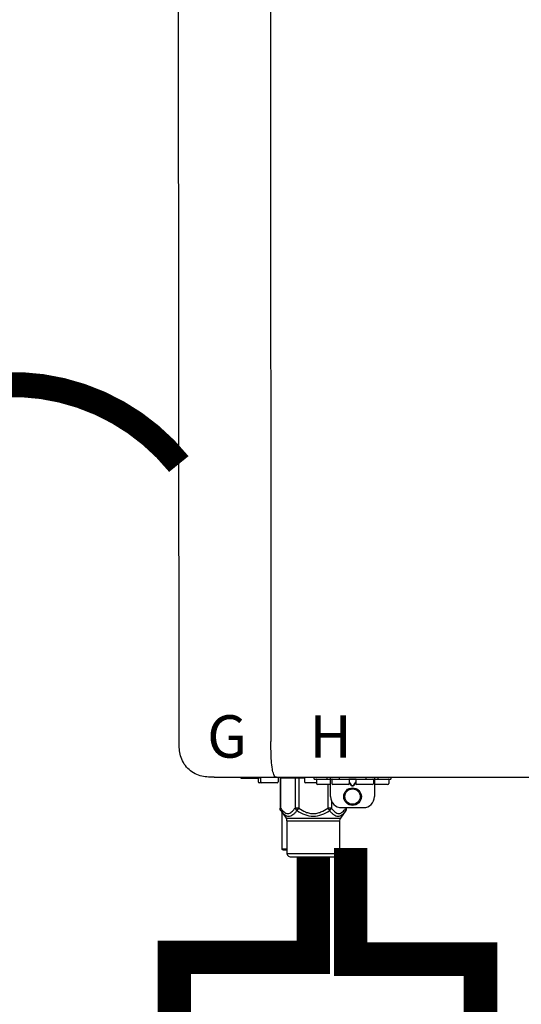
# Model space of a CAD drawing. Units: inches. Extents: x -135 to 209, y -52 to 181.
# Drawn here: x -76 to -67, y 45 to 62 of the extents above; entities that cross this region are included whole.
import ezdxf
from ezdxf.enums import TextEntityAlignment as Align

# ---------------------------------------------------------------- set-up
doc = ezdxf.new("R2010")
doc.units = ezdxf.units.IN
doc.header["$MEASUREMENT"] = 0
doc.linetypes.add('DOTX2', pattern=[0.5, 0, -0.5])
doc.styles.add('Navien', font='arial.ttf')

# ---------------------------------------------------------------- blocks, each defined once
blk = doc.blocks.new('NPE-S2 (150-180-210-240)')
at = {"linetype": 'Continuous'}
for p, q in [((-2.413, 2.058), (-2.433, 28.196)), ((-0.782, 28.207), (-0.761, 2.069)), ((-1.783, 1.427), (-1.788, 1.427)), ((-1.783, 1.427), (14.233, 1.427)), ((-1.297, 1.407), (-1.297, 1.427)), ((-0.946, 1.419), (-0.946, 1.348)), ((-0.631, 1.419), (-0.631, 1.348)), ((-0.598, 1.419), (-0.158, 1.419)), ((-0.598, 1.419), (-0.598, 0.874)), ((-0.587, 1.419), (-0.587, 0.874)), ((-0.328, 1.419), (-0.328, 0.874)), ((-0.259, 1.419), (-0.259, 0.875)), ((-0.158, 1.419), (-0.158, 1.348)), ((0.016, 1.396), (0.016, 1.427)), ((0.252, 1.396), (0.252, 1.427)), ((0.311, 1.08), (0.311, 1.427)), ((0.469, 1.396), (0.469, 1.427)), ((0.942, 1.427), (0.942, 1.396)), ((1.1, 1.427), (1.1, 1.08)), ((1.159, 1.427), (1.159, 1.396)), ((1.396, 1.427), (1.396, 1.396)), ((-0.986, 1.407), (-1.297, 1.407)), ((-0.99, 1.407), (-0.99, 1.348)), ((-0.651, 1.329), (-0.97, 1.329)), ((0.055, 1.329), (-0.138, 1.329)), ((0.016, 1.396), (1.396, 1.396)), ((0.055, 1.388), (0.055, 1.317)), ((0.311, 1.297), (0.075, 1.297)), ((0.259, 1.297), (0.259, 0.875)), ((0.331, 1.388), (0.331, 1.317)), ((0.627, 1.297), (0.351, 1.297)), ((0.674, 1.392), (0.645, 1.392)), ((0.647, 1.388), (0.647, 1.317)), ((0.647, 1.337), (0.674, 1.298)), ((0.647, 1.325), (0.669, 1.294)), ((0.709, 1.393), (0.702, 1.393)), ((0.702, 1.28), (0.709, 1.28)), ((0.702, 1.274), (0.709, 1.274)), ((0.766, 1.392), (0.737, 1.392)), ((0.737, 1.298), (0.765, 1.337)), ((0.743, 1.294), (0.765, 1.325)), ((0.765, 1.388), (0.765, 1.317)), ((1.061, 1.297), (0.785, 1.297)), ((1.08, 1.388), (1.08, 1.317)), ((1.336, 1.297), (1.1, 1.297)), ((1.356, 1.388), (1.356, 1.317)), ((0.328, 1.002), (0.328, 0.874)), ((-0.587, 0.874), (-0.598, 0.874)), ((-0.584, 0.829), (-0.487, 0.691)), ((-0.564, 0.801), (-0.564, 0.138)), ((-0.259, 0.874), (-0.328, 0.874)), ((-0.292, 0.829), (-0.259, 0.874)), ((0.328, 0.874), (0.259, 0.874)), ((0.259, 0.874), (0.292, 0.829)), ((0.584, 0.829), (0.487, 0.691)), ((0.509, 0.883), (0.903, 0.883)), ((0.587, 0.883), (0.587, 0.874)), ((0.598, 0.874), (0.587, 0.874)), ((0.598, 0.883), (0.598, 0.874)), ((-0.487, 0.691), (0.487, 0.691)), ((-0.473, 0.646), (0.473, 0.646)), ((-0.473, 0.646), (-0.473, 0.056)), ((0.473, 0.646), (0.473, 0.056)), ((-0.473, 0.138), (-0.564, 0.138)), ((-0.544, 0.118), (-0.564, 0.138)), ((-0.473, 0.118), (-0.544, 0.118)), ((-0.473, 0.056), (0.473, 0.056)), ((-0.445, 0.012), (-0.462, 0.028)), ((-0.417, 0), (0.417, 0)), ((0.445, 0.012), (0.462, 0.028))]:
    blk.add_line(p, q, dxfattribs=at)
for radius in [0.158, 0.138]:
    blk.add_circle((0.706, 1.08), radius, dxfattribs=at)
for centre, radius, start, end in [((-0.986, 1.427), 0.0197, 270, 0), ((-0.938, 1.419), 0.00788, 90, 180), ((-0.639, 1.419), 0.00788, 0, 60.0001), ((-0.15, 1.419), 0.00788, 90, 180), ((-0.97, 1.348), 0.0197, 180, 270), ((-0.926, 1.348), 0.0197, 180, 270), ((-0.651, 1.348), 0.0197, 270, 0), ((-0.138, 1.348), 0.0197, 180, 270), ((0.063, 1.388), 0.00788, 90, 180), ((0.075, 1.317), 0.0197, 180, 270), ((0.339, 1.388), 0.00788, 89.9999, 179.9999), ((0.351, 1.317), 0.0197, 179.9999, 269.9999), ((0.627, 1.317), 0.0197, 269.9999, 359.9999), ((0.639, 1.388), 0.00788, 359.9999, 89.9999), ((0.773, 1.388), 0.00788, 89.9999, 179.9999), ((0.785, 1.317), 0.0197, 179.9999, 269.9999), ((1.061, 1.317), 0.0197, 269.9999, 359.9999), ((1.072, 1.388), 0.00788, 359.9999, 89.9999), ((1.336, 1.317), 0.0197, 270, 0), ((1.348, 1.388), 0.00788, 0, 90), ((0.509, 1.08), 0.197, 179.9999, 269.9999), ((0.903, 1.08), 0.197, 269.9999, 359.9999), ((-0.552, 0.646), 0.0788, 0, 34.7837), ((0.552, 0.646), 0.0788, 145.2163, 180), ((-0.434, 0.056), 0.0394, 180, 225), ((-0.417, 0.039), 0.0394, 225, 270), ((0.417, 0.039), 0.0394, 270, 315), ((0.434, 0.056), 0.0394, 315, 360)]:
    blk.add_arc(centre, radius, start, end, dxfattribs=at)
for points, knots in [([(-1.788, 1.427), (-1.871, 1.427), (-2.041, 1.439), (-2.276, 1.569), (-2.403, 1.805), (-2.413, 1.976), (-2.413, 2.058)], [0, 0, 0, 0, 0.243682, 0.500092, 0.756536, 1, 1, 1, 1]), ([(-0.71, 1.477), (-0.722, 1.508), (-0.74, 1.59), (-0.76, 1.788), (-0.762, 1.953), (-0.761, 2.069)], [0, 0, 0, 0, 0.169167, 0.418686, 1, 1, 1, 1]), ([(-0.687, 1.438), (-0.689, 1.44), (-0.699, 1.451), (-0.705, 1.465), (-0.71, 1.477)], [0, 0, 0, 0, 0.192903, 1, 1, 1, 1]), ([(-0.66, 1.427), (-0.667, 1.427), (-0.677, 1.429), (-0.685, 1.435), (-0.687, 1.438)], [0, 0, 0, 0, 0.696975, 1, 1, 1, 1]), ([(0.669, 1.294), (0.673, 1.288), (0.68, 1.281), (0.692, 1.275), (0.699, 1.274), (0.702, 1.274)], [0, 0, 0, 0, 0.499165, 0.749694, 1, 1, 1, 1]), ([(0.702, 1.393), (0.699, 1.393), (0.69, 1.393), (0.681, 1.393), (0.674, 1.392)], [0, 0, 0, 0, 0.304446, 1, 1, 1, 1]), ([(0.674, 1.298), (0.678, 1.293), (0.683, 1.286), (0.694, 1.281), (0.699, 1.28), (0.702, 1.28)], [0, 0, 0, 0, 0.498951, 0.749558, 1, 1, 1, 1]), ([(0.737, 1.392), (0.735, 1.392), (0.726, 1.393), (0.717, 1.393), (0.709, 1.393)], [0, 0, 0, 0, 0.189064, 1, 1, 1, 1]), ([(0.709, 1.28), (0.712, 1.28), (0.718, 1.281), (0.728, 1.286), (0.734, 1.293), (0.737, 1.298)], [0, 0, 0, 0, 0.250564, 0.501187, 1, 1, 1, 1]), ([(0.709, 1.274), (0.712, 1.274), (0.719, 1.275), (0.731, 1.281), (0.739, 1.288), (0.743, 1.294)], [0, 0, 0, 0, 0.250403, 0.500944, 1, 1, 1, 1]), ([(-0.584, 0.829), (-0.588, 0.835), (-0.593, 0.851), (-0.59, 0.867), (-0.587, 0.874)], [0, 0, 0, 0, 0.4708, 1, 1, 1, 1]), ([(-0.587, 0.874), (-0.578, 0.861), (-0.559, 0.836), (-0.528, 0.804), (-0.495, 0.781), (-0.458, 0.771), (-0.42, 0.781), (-0.387, 0.804), (-0.356, 0.836), (-0.337, 0.861), (-0.328, 0.874)], [0, 0, 0, 0, 0.143716, 0.275972, 0.393976, 0.499995, 0.606013, 0.72403, 0.856288, 1, 1, 1, 1]), ([(-0.584, 0.829), (-0.574, 0.816), (-0.555, 0.79), (-0.522, 0.757), (-0.485, 0.735), (-0.445, 0.727), (-0.403, 0.735), (-0.364, 0.758), (-0.326, 0.79), (-0.303, 0.816), (-0.292, 0.83)], [0, 0, 0, 0, 0.137917, 0.263931, 0.377755, 0.484403, 0.594459, 0.716538, 0.852438, 1, 1, 1, 1]), ([(-0.328, 0.874), (-0.326, 0.87), (-0.318, 0.853), (-0.304, 0.838), (-0.292, 0.829)], [0, 0, 0, 0, 0.235287, 1, 1, 1, 1]), ([(-0.292, 0.83), (-0.248, 0.801), (-0.156, 0.75), (0, 0.719), (0.156, 0.751), (0.248, 0.801), (0.292, 0.829)], [0, 0, 0, 0, 0.250239, 0.49996, 0.749729, 1, 1, 1, 1]), ([(-0.259, 0.875), (-0.221, 0.847), (-0.16, 0.81), (-0.071, 0.78), (0, 0.772), (0.071, 0.78), (0.16, 0.81), (0.221, 0.847), (0.259, 0.875)], [0, 0, 0, 0, 0.24985, 0.374924, 0.499959, 0.625012, 0.750123, 1, 1, 1, 1]), ([(0.292, 0.829), (0.296, 0.832), (0.311, 0.845), (0.323, 0.861), (0.328, 0.874)], [0, 0, 0, 0, 0.263518, 1, 1, 1, 1]), ([(0.292, 0.829), (0.303, 0.816), (0.326, 0.79), (0.364, 0.757), (0.404, 0.735), (0.445, 0.727), (0.485, 0.735), (0.522, 0.757), (0.555, 0.79), (0.574, 0.816), (0.584, 0.829)], [0, 0, 0, 0, 0.14755, 0.28344, 0.405514, 0.515579, 0.622231, 0.736068, 0.862087, 1, 1, 1, 1]), ([(0.328, 0.874), (0.337, 0.861), (0.356, 0.836), (0.387, 0.804), (0.42, 0.781), (0.458, 0.771), (0.495, 0.781), (0.528, 0.804), (0.559, 0.836), (0.578, 0.861), (0.587, 0.874)], [0, 0, 0, 0, 0.143713, 0.275975, 0.394, 0.500036, 0.606061, 0.724063, 0.856305, 1, 1, 1, 1]), ([(0.587, 0.874), (0.59, 0.867), (0.593, 0.851), (0.588, 0.835), (0.584, 0.829)], [0, 0, 0, 0, 0.529166, 1, 1, 1, 1])]:
    blk.add_open_spline(points, degree=3, knots=knots, dxfattribs=at)
for points in [[(-0.584, 0.829), (-0.593, 0.842), (-0.598, 0.859), (-0.598, 0.874)], [(0.584, 0.829), (0.593, 0.842), (0.598, 0.859), (0.598, 0.874)]]:
    blk.add_open_spline(points, degree=3, dxfattribs=at)
at = {"style": 'Navien'}
for s, p in [('G', (-1.55, 2.161)), ('H', (0.311, 2.161))]:
    blk.add_text(s, height=0.762, dxfattribs=at).set_placement(p, align=Align.MIDDLE_CENTER)

msp = doc.modelspace()

# ---------------------------------------------------------------- linework, layer by layer
at = {"color": 2, "linetype": 'DOTX2', "ltscale": 0.05, "const_width": 0.45}
msp.add_lwpolyline([(-73.132, 54.458, 0.477127), (-79.135, 54.453)], format="xyb", dxfattribs=at)
at = {"const_width": 0.6}
for points in [[(-70.043, 47.561), (-70.043, 45.561), (-67.709, 45.561), (-67.709, 43.285)], [(-70.715, 47.395), (-70.715, 45.596), (-73.215, 45.596), (-73.215, 43.309)]]:
    msp.add_lwpolyline(points, dxfattribs=at)

# ---------------------------------------------------------------- block references
msp.add_blockref('NPE-S2 (150-180-210-240)', (-70.715, 47.402))

doc.saveas('drawing.dxf')
